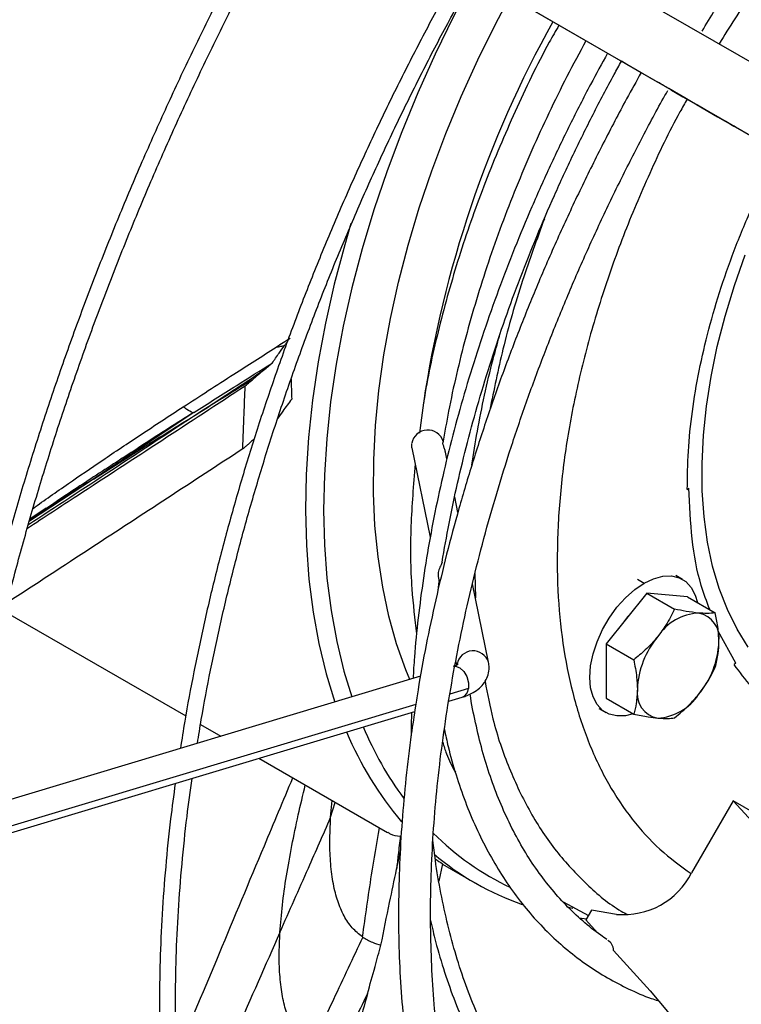
# Model space of a CAD drawing. Units: millimetres. Extents: x 5 to 414, y 3 to 291.
# Drawn here: x 271 to 272, y 68 to 70 of the extents above; entities that cross this region are included whole.
import ezdxf

# ---------------------------------------------------------------- set-up
doc = ezdxf.new("R2010")
doc.units = ezdxf.units.MM

msp = doc.modelspace()

# ---------------------------------------------------------------- linework, layer by layer
at = {"color": 7, "linetype": 'Continuous', "lineweight": 25}
for p, q in [((272.2192, 69.5248), (270.8948, 70.2896)), ((271.1307, 70.2977), (272.5367, 69.4859)), ((271.0682, 70.1895), (272.4742, 69.3776)), ((272.1487, 69.5654), (272.1871, 69.5433)), ((272.2197, 69.5245), (272.2192, 69.5248)), ((272.3668, 69.4395), (272.2856, 69.4864)), ((272.4533, 69.3896), (272.3668, 69.4395)), ((271.7399, 68.8112), (271.7397, 68.8199)), ((271.7399, 68.8112), (271.7756, 68.6368)), ((271.8081, 68.7894), (271.8054, 68.8029)), ((271.8296, 68.6847), (271.8234, 68.7152)), ((272.2771, 68.7298), (272.2802, 68.7325)), ((271.0269, 68.6931), (270.995, 68.6717)), ((271.7911, 68.5624), (271.7915, 68.5598)), ((271.7914, 68.5598), (271.7941, 68.5466)), ((272.268, 68.5544), (272.2547, 68.562)), ((271.7909, 68.533), (271.7934, 68.5503)), ((271.8895, 68.3928), (271.8581, 68.546)), ((272.1983, 68.5275), (272.1187, 68.4285)), ((272.1983, 68.5275), (272.2522, 68.4964)), ((272.2778, 68.5204), (272.1983, 68.5275)), ((272.2778, 68.5204), (272.3317, 68.4892)), ((270.9465, 68.4912), (271.2988, 68.2878)), ((272.3717, 68.391), (272.3372, 68.4534)), ((272.1187, 68.4285), (272.1726, 68.3974)), ((272.1187, 68.4285), (272.1187, 68.3224)), ((271.8255, 68.3938), (271.8268, 68.387)), ((272.3717, 68.391), (272.3686, 68.3883)), ((271.7567, 68.3653), (269.9919, 67.8346)), ((271.8119, 68.3166), (271.8382, 68.3245)), ((272.1187, 68.3224), (272.1726, 68.2913)), ((269.9808, 67.766), (271.7455, 68.2966)), ((272.1047, 68.3022), (272.118, 68.2946)), ((271.3276, 68.2712), (271.3674, 68.2482)), ((271.4417, 68.2053), (271.6923, 68.0607)), ((271.5815, 68.0901), (271.5845, 68.1229)), ((272.3668, 68.1223), (272.2856, 67.9816)), ((272.4533, 68.0272), (272.3668, 68.1223)), ((272.4293, 68.0862), (272.3668, 68.1223)), ((271.5815, 68.0896), (271.5815, 68.0901)), ((271.7999, 67.9994), (271.7927, 67.9655)), ((271.7997, 67.9986), (271.8625, 67.9624)), ((272.0347, 67.9254), (272.0844, 67.8985)), ((272.042, 67.9156), (272.0536, 67.913)), ((272.0903, 67.9088), (272.0793, 67.8897)), ((272.1388, 67.9007), (272.0903, 67.9088)), ((272.0664, 67.8937), (272.0806, 67.8919)), ((272.0793, 67.8897), (272.1019, 67.8649)), ((272.1334, 67.8302), (272.2049, 67.7517))]:
    msp.add_line(p, q, dxfattribs=at)
at = {"color": 8, "linetype": 'Continuous', "lineweight": 25}
for p, q in [((271.1187, 68.7502), (270.9939, 68.6678)), ((271.863, 68.5656), (271.8637, 68.5184)), ((272.1797, 68.5546), (272.193, 68.5469)), ((271.8502, 68.3413), (271.8142, 68.3305)), ((271.7475, 68.3104), (269.9831, 67.7799)), ((271.5815, 68.0901), (271.5906, 68.1193))]:
    msp.add_line(p, q, dxfattribs=at)
at = {"color": 7, "linetype": 'Continuous', "lineweight": 25, "flags": 128}
for points in [[(271.8621, 69.731), (271.8603, 69.7277), (271.8215, 69.6539), (271.7851, 69.5792), (271.7513, 69.5038), (271.7201, 69.4278), (271.6916, 69.3517), (271.6659, 69.2754), (271.643, 69.1993), (271.6231, 69.1236), (271.6062, 69.0485), (271.5923, 68.9742), (271.5815, 68.9009), (271.5738, 68.8289), (271.5692, 68.7582), (271.5677, 68.6892), (271.5695, 68.622), (271.5743, 68.5569), (271.5823, 68.4939), (271.5933, 68.4333), (271.6075, 68.3752), (271.6229, 68.325)], [(271.736, 68.3591), (271.7283, 68.3778), (271.7102, 68.4289), (271.6951, 68.4827), (271.683, 68.5392), (271.6739, 68.5981), (271.668, 68.6593), (271.6652, 68.7226), (271.6655, 68.7878), (271.669, 68.8546), (271.6756, 68.9229), (271.6852, 68.9925), (271.698, 69.0632), (271.7137, 69.1346), (271.7324, 69.2067), (271.7541, 69.2792), (271.7786, 69.3518), (271.8059, 69.4244), (271.8359, 69.4967), (271.8684, 69.5685), (271.9035, 69.6395), (271.9309, 69.6913)], [(272.1872, 69.5432), (272.1795, 69.5476), (272.1589, 69.5595), (272.1485, 69.5655)], [(272.2463, 69.5091), (272.2683, 69.4964), (272.2948, 69.4811), (272.3174, 69.468), (272.3362, 69.4572), (272.3509, 69.4487), (272.3616, 69.4425), (272.3681, 69.4388), (272.3703, 69.4375), (272.3684, 69.4386), (272.3623, 69.4422), (272.352, 69.4481), (272.3375, 69.4564), (272.3191, 69.4671), (272.2968, 69.48), (272.2707, 69.4951), (272.2409, 69.5122)], [(272.2856, 69.4864), (272.2723, 69.494), (272.2568, 69.503), (272.2457, 69.5094)], [(271.6209, 69.2488), (271.6089, 69.2074), (271.5886, 69.1305), (271.5714, 69.0542), (271.5573, 68.9787), (271.5463, 68.9043), (271.5385, 68.8311), (271.5339, 68.7593), (271.5324, 68.6892), (271.5341, 68.6209), (271.539, 68.5547), (271.5471, 68.4907), (271.5584, 68.4292), (271.5728, 68.3702), (271.5898, 68.3151)], [(272.193, 68.5469), (272.2114, 68.5557), (272.2293, 68.5605), (272.246, 68.5611), (272.2612, 68.5576), (272.2742, 68.5501), (272.2848, 68.5387), (272.2926, 68.5239), (272.2968, 68.5094)], [(272.1713, 68.2921), (272.1567, 68.2884), (272.1399, 68.2878), (272.1248, 68.2913), (272.1117, 68.2988), (272.1011, 68.3102), (272.0933, 68.325), (272.0885, 68.3429), (272.0869, 68.3632), (272.0885, 68.3854), (272.0933, 68.4088), (272.1011, 68.4327), (272.1117, 68.4563), (272.1248, 68.4789), (272.1399, 68.4999), (272.1567, 68.5186), (272.1746, 68.5344), (272.193, 68.5469)], [(272.2049, 67.7517), (272.2383, 67.7113), (272.2683, 67.6676), (272.2948, 67.6208), (272.3174, 67.5713), (272.3362, 67.5192), (272.3509, 67.465), (272.3616, 67.4089), (272.3681, 67.3513), (272.3703, 67.2925), (272.3684, 67.2329), (272.3623, 67.1728), (272.352, 67.1126), (272.3375, 67.0526), (272.3191, 66.9933), (272.2968, 66.9349), (272.2707, 66.8778), (272.2409, 66.8224)]]:
    msp.add_lwpolyline(points, dxfattribs=at)
at = {"color": 8, "linetype": 'Continuous', "lineweight": 25, "flags": 128}
for points in [[(272.3958, 68.4224), (272.3741, 68.4572), (272.3553, 68.4953), (272.3394, 68.5364), (272.3265, 68.5804), (272.3167, 68.6271), (272.31, 68.6762), (272.3064, 68.7275), (272.306, 68.7808), (272.3087, 68.8358), (272.3146, 68.8923), (272.3236, 68.9501), (272.3357, 69.0087), (272.3508, 69.0681), (272.3689, 69.1278), (272.3898, 69.1877)], [(271.8236, 68.3849), (271.8252, 68.3849), (271.8335, 68.382), (271.8412, 68.3748), (271.8471, 68.3646), (271.8502, 68.3528), (271.8502, 68.3413)]]:
    msp.add_lwpolyline(points, dxfattribs=at)
at = {"color": 7, "linetype": 'Continuous', "lineweight": 25}
for centre, radius, start, end in [((273.9341, 68.5773), 2.1952, 150.9629, 171.6077), ((281.3094, 53.4548), 18.4009, 122.20539, 122.30467), ((271.7709, 68.814), 0.0318, 17.9051, 169.265), ((272.2858, 68.3722), 0.166, 136.6943, 145.7165), ((272.3052, 68.3862), 0.1027, 93.4295, 146.5651), ((272.29, 68.4401), 0.0495, 350.7481, 79.4532), ((272.3522, 68.3323), 0.1727, 140.2279, 177.3607), ((272.1663, 68.4401), 0.1727, 320.2279, 357.3607), ((272.2286, 68.3323), 0.0495, 170.7481, 259.4532), ((272.2134, 68.3862), 0.1027, 273.4295, 326.5651), ((272.2407, 68.5217), 0.682, 202.8774, 220.2172), ((272.2795, 68.5321), 0.6877, 202.7173, 216.1146), ((272.1584, 68.4339), 0.5312, 224.8373, 244.7691), ((272.1303, 68.4262), 0.5355, 229.5995, 250.9193), ((272.1525, 68.0495), 0.1494, 264.7505, 332.9736)]:
    msp.add_arc(centre, radius, start, end, dxfattribs=at)
at = {"color": 8, "linetype": 'Continuous', "lineweight": 25}
for centre, radius, start, end in [((271.8592, 68.3831), 0.0318, 17.9123, 169.2645), ((271.8316, 68.3419), 0.0186, 290.9559, 358.2444)]:
    msp.add_arc(centre, radius, start, end, dxfattribs=at)
at = {"color": 7, "linetype": 'Continuous', "lineweight": 25}
for centre, major_axis, ratio, start_param, end_param in [((271.477, 68.9666), (0.1349, 0.1109), 0.078087, 1.701761, 1.870832), ((271.7543, 69.8651), (0.0943, 1.7817), 0.132125, 2.120284, 2.146081), ((274.8293, 70.5884), (4.2587, 2.2815), 0.054148, 2.511936, 2.512453), ((271.7543, 69.8651), (-0.4453, 1.957), 0.447497, 2.702838, 2.717618), ((273.5406, 70.8141), (1.894, 2.9596), 0.169226, 3.135704, 3.136254), ((272.1064, 67.823), (0.0156, 0.0271), 0.815817, 5.396687, 6.283297), ((271.7054, 67.8854), (0.216, 0.7729), 0.015845, 1.756908, 1.92598)]:
    msp.add_ellipse(centre, major_axis=major_axis, ratio=ratio, start_param=start_param, end_param=end_param, dxfattribs=at)
for points, knots in [([(272.306, 69.6241), (272.3144, 69.6382), (272.3393, 69.6801), (272.3828, 69.7484), (272.4362, 69.8289), (272.4914, 69.9077), (272.5482, 69.9849), (272.6065, 70.0603), (272.6662, 70.1337), (272.7272, 70.205), (272.7894, 70.2741), (272.8527, 70.3409), (272.917, 70.4053), (272.9821, 70.4671), (273.048, 70.5263), (273.1146, 70.5828), (273.1818, 70.6365), (273.2493, 70.6873), (273.3172, 70.735), (273.3853, 70.7797), (273.4534, 70.8213), (273.5216, 70.8596), (273.5895, 70.8947), (273.6573, 70.9265), (273.7256, 70.9555), (273.771, 70.9719), (273.7941, 70.9803)], [0, 0, 0, 0, 0.021574, 0.064082, 0.106589, 0.149095, 0.191598, 0.234099, 0.276596, 0.31909, 0.361579, 0.404064, 0.446544, 0.489018, 0.531486, 0.573948, 0.616404, 0.658853, 0.701295, 0.743732, 0.786162, 0.828588, 0.871009, 0.913429, 0.955849, 1, 1, 1, 1]), ([(271.1497, 70.1424), (271.1315, 70.1101), (271.0921, 70.0401), (271.0341, 69.9312), (270.9751, 69.8161), (270.9183, 69.7002), (270.8637, 69.5836), (270.8114, 69.4665), (270.7614, 69.3489), (270.7137, 69.2309), (270.6685, 69.1127), (270.6257, 68.9943), (270.5855, 68.8759), (270.5477, 68.7576), (270.5125, 68.6395), (270.4799, 68.5217), (270.45, 68.4043), (270.4227, 68.2874), (270.3981, 68.1711), (270.3762, 68.0568), (270.364, 67.9817), (270.358, 67.9447)], [0, 0, 0, 0, 0.045591, 0.098703, 0.151815, 0.204927, 0.25804, 0.311153, 0.364267, 0.417381, 0.470497, 0.523613, 0.57673, 0.629849, 0.682968, 0.736089, 0.789212, 0.842335, 0.895461, 0.948588, 1, 1, 1, 1]), ([(270.3914, 67.9548), (270.3927, 67.963), (270.3996, 68.009), (270.415, 68.0938), (270.4377, 68.209), (270.4632, 68.3249), (270.4914, 68.4415), (270.5223, 68.5585), (270.5557, 68.6759), (270.5917, 68.7936), (270.6303, 68.9115), (270.6714, 69.0294), (270.7149, 69.1473), (270.7609, 69.2649), (270.8093, 69.3823), (270.86, 69.4994), (270.913, 69.6159), (270.9682, 69.7318), (271.0257, 69.847), (271.0854, 69.9613), (271.1357, 70.0546), (271.167, 70.1093), (271.1769, 70.1267)], [0, 0, 0, 0, 0.011646, 0.065164, 0.118684, 0.172204, 0.225727, 0.279251, 0.332776, 0.386303, 0.43983, 0.493359, 0.546889, 0.600421, 0.653952, 0.707485, 0.761018, 0.814552, 0.868087, 0.921622, 0.975157, 1, 1, 1, 1]), ([(271.4984, 69.941), (271.4909, 69.9279), (271.4637, 69.8802), (271.4189, 69.7968), (271.3641, 69.6911), (271.3115, 69.5844), (271.2612, 69.4772), (271.2131, 69.3693), (271.1673, 69.261), (271.1239, 69.1523), (271.0829, 69.0434), (271.0444, 68.9344), (271.0084, 68.8254), (270.9749, 68.7166), (270.9441, 68.608), (270.9158, 68.4998), (270.8902, 68.3921), (270.8673, 68.285), (270.8478, 68.1833), (270.8372, 68.1177), (270.8324, 68.0873)], [0, 0, 0, 0, 0.022051, 0.080028, 0.138004, 0.195981, 0.253959, 0.311937, 0.369916, 0.427896, 0.485877, 0.54386, 0.601844, 0.65983, 0.717817, 0.775807, 0.833798, 0.891792, 0.949787, 1, 1, 1, 1]), ([(270.8658, 68.0974), (270.8687, 68.1161), (270.8771, 68.1698), (270.8941, 68.2592), (270.9163, 68.3655), (270.9413, 68.4726), (270.9689, 68.5801), (270.9991, 68.6881), (271.0319, 68.7963), (271.0673, 68.9047), (271.1052, 69.0132), (271.1456, 69.1216), (271.1883, 69.2298), (271.2335, 69.3378), (271.281, 69.4452), (271.3307, 69.5522), (271.3827, 69.6585), (271.4369, 69.7639), (271.4845, 69.853), (271.5148, 69.9064), (271.5255, 69.9254)], [0, 0, 0, 0, 0.03149, 0.089996, 0.148503, 0.207013, 0.265524, 0.324038, 0.382553, 0.44107, 0.499589, 0.558109, 0.616631, 0.675154, 0.733678, 0.792203, 0.850728, 0.909254, 0.967781, 1, 1, 1, 1]), ([(271.8335, 69.7475), (271.8331, 69.7468), (271.8147, 69.7148), (271.78, 69.6503), (271.7299, 69.5543), (271.6821, 69.4573), (271.6365, 69.3597), (271.5932, 69.2615), (271.5522, 69.1629), (271.5136, 69.064), (271.4775, 68.9649), (271.4438, 68.8658), (271.4127, 68.7667), (271.3842, 68.6679), (271.3582, 68.5695), (271.3349, 68.4715), (271.3144, 68.3741), (271.2989, 68.2917), (271.2912, 68.2422), (271.2885, 68.2245)], [0, 0, 0, 0, 0.001433, 0.065619, 0.129805, 0.193992, 0.258179, 0.322368, 0.386558, 0.450749, 0.514942, 0.579138, 0.643335, 0.707536, 0.771739, 0.835944, 0.900154, 0.964366, 1, 1, 1, 1]), ([(271.3217, 68.2345), (271.3242, 68.25), (271.3316, 68.2971), (271.3469, 68.3769), (271.3675, 68.4736), (271.3909, 68.571), (271.4168, 68.6688), (271.4455, 68.7671), (271.4766, 68.8655), (271.5103, 68.9641), (271.5465, 69.0626), (271.5851, 69.1609), (271.6261, 69.259), (271.6694, 69.3566), (271.715, 69.4537), (271.7628, 69.55), (271.8112, 69.6429), (271.8446, 69.7031), (271.8606, 69.7319)], [0, 0, 0, 0, 0.031771, 0.096675, 0.161581, 0.226492, 0.291405, 0.356321, 0.421239, 0.48616, 0.551084, 0.616009, 0.680936, 0.745865, 0.810795, 0.875727, 0.940659, 1, 1, 1, 1]), ([(272.0268, 69.6359), (272.0204, 69.6248), (271.9891, 69.5699), (271.9404, 69.4676), (271.8819, 69.3304), (271.833, 69.1921), (271.794, 69.0545), (271.7674, 68.9365), (271.7581, 68.8663), (271.7546, 68.84)], [0, 0, 0, 0, 0.043377, 0.214301, 0.385225, 0.556148, 0.727072, 0.897996, 1, 1, 1, 1]), ([(272.0794, 69.6054), (272.0669, 69.5823), (272.0418, 69.5356), (272.0068, 69.4644), (271.9737, 69.3922), (271.943, 69.3194), (271.9146, 69.2464), (271.8887, 69.1732), (271.8654, 69.1), (271.8446, 69.027), (271.8265, 68.9544), (271.8116, 68.8854), (271.804, 68.8412), (271.8005, 68.8206)], [0, 0, 0, 0, 0.090768, 0.18288, 0.274998, 0.367125, 0.459262, 0.551413, 0.64358, 0.735764, 0.82797, 0.920197, 1, 1, 1, 1]), ([(272.1216, 69.5811), (272.1104, 69.5609), (272.085, 69.5147), (272.0478, 69.4415), (272.0096, 69.3618), (271.9736, 69.2814), (271.94, 69.2005), (271.9088, 69.1194), (271.88, 69.0382), (271.8538, 68.9569), (271.8301, 68.8759), (271.8091, 68.7952), (271.7907, 68.715), (271.775, 68.6355), (271.762, 68.5567), (271.7519, 68.4791), (271.7452, 68.4137), (271.743, 68.3748), (271.7422, 68.3609)], [0, 0, 0, 0, 0.050692, 0.115898, 0.181105, 0.246314, 0.311525, 0.376739, 0.441957, 0.507179, 0.572405, 0.637636, 0.702873, 0.768116, 0.833366, 0.898621, 0.963884, 1, 1, 1, 1]), ([(271.799, 68.5883), (271.8033, 68.6133), (271.8121, 68.6642), (271.8287, 68.7421), (271.848, 68.8218), (271.87, 68.9018), (271.8945, 68.9822), (271.9216, 69.0628), (271.9512, 69.1433), (271.9832, 69.2237), (272.0175, 69.3037), (272.0542, 69.3832), (272.0931, 69.462), (272.1247, 69.5228), (272.1439, 69.5569), (272.1487, 69.5654)], [0, 0, 0, 0, 0.077985, 0.159326, 0.240674, 0.322029, 0.40339, 0.484757, 0.566129, 0.647507, 0.728888, 0.810272, 0.891659, 0.973048, 1, 1, 1, 1]), ([(272.1871, 69.5433), (272.1776, 69.5263), (272.1521, 69.4808), (272.113, 69.4056), (272.0695, 69.318), (272.0283, 69.2296), (271.9894, 69.1407), (271.9529, 69.0513), (271.9187, 68.9617), (271.8871, 68.8719), (271.8579, 68.7822), (271.8313, 68.6926), (271.8073, 68.6034), (271.786, 68.5145), (271.7675, 68.4264), (271.7545, 68.3571), (271.7486, 68.3176), (271.7471, 68.307)], [0, 0, 0, 0, 0.042443, 0.114037, 0.185633, 0.257232, 0.328834, 0.400439, 0.47205, 0.543667, 0.61529, 0.686921, 0.75856, 0.830208, 0.901865, 0.973532, 1, 1, 1, 1]), ([(272.2409, 69.5122), (272.2408, 69.5123), (272.2406, 69.5124), (272.236, 69.5151), (272.2289, 69.5191), (272.2228, 69.5227), (272.2197, 69.5245)], [0, 0, 0, 0, 0.249999, 0.499999, 0.749999, 1, 1, 1, 1]), ([(272.1597, 66.8933), (272.1509, 66.9003), (272.1277, 66.919), (272.0924, 66.953), (272.0537, 66.9948), (272.0174, 67.0398), (271.9834, 67.0879), (271.9519, 67.1389), (271.9229, 67.1928), (271.8964, 67.2494), (271.8724, 67.3088), (271.851, 67.3707), (271.8322, 67.4352), (271.8161, 67.502), (271.8027, 67.5711), (271.7919, 67.6425), (271.7839, 67.7158), (271.7787, 67.7912), (271.7762, 67.8683), (271.7764, 67.9472), (271.7794, 68.0276), (271.7852, 68.1095), (271.7937, 68.1927), (271.805, 68.277), (271.819, 68.3624), (271.8357, 68.4486), (271.855, 68.5356), (271.8771, 68.6232), (271.9017, 68.7112), (271.9289, 68.7995), (271.9587, 68.888), (271.9909, 68.9764), (272.0256, 69.0647), (272.0626, 69.1528), (272.102, 69.2403), (272.1435, 69.3273), (272.1875, 69.4135), (272.2194, 69.4739), (272.2372, 69.5051), (272.239, 69.5083)], [0, 0, 0, 0, 0.01715, 0.045448, 0.07371, 0.101931, 0.130108, 0.15824, 0.186329, 0.21438, 0.242398, 0.270388, 0.298356, 0.326307, 0.354244, 0.382172, 0.410094, 0.438013, 0.46593, 0.493847, 0.521766, 0.549687, 0.57761, 0.605537, 0.633468, 0.661402, 0.68934, 0.717281, 0.745226, 0.773175, 0.801126, 0.82908, 0.857037, 0.884996, 0.912956, 0.940918, 0.968881, 0.996845, 1, 1, 1, 1]), ([(272.2771, 68.7298), (272.2774, 68.7545), (272.278, 68.8039), (272.2861, 68.8816), (272.2994, 68.9612), (272.3183, 69.0424), (272.3425, 69.1244), (272.3718, 69.2067), (272.4064, 69.2884), (272.4347, 69.349), (272.4527, 69.3815), (272.4562, 69.3879)], [0, 0, 0, 0, 0.121351, 0.242702, 0.364053, 0.485404, 0.606756, 0.728107, 0.849458, 0.970809, 1, 1, 1, 1]), ([(271.8569, 68.7773), (271.8603, 68.7994), (271.8673, 68.8444), (271.8814, 68.9135), (271.8957, 68.9753), (271.9065, 69.014), (271.9106, 69.0289)], [0, 0, 0, 0, 0.267968, 0.546471, 0.825043, 1, 1, 1, 1]), ([(271.294, 68.8912), (271.3263, 68.9121), (271.3838, 68.9494), (271.4476, 68.9898), (271.4755, 69.0076)], [0, 0, 0, 0, 0.561299, 1, 1, 1, 1]), ([(271.4674, 68.9763), (271.4719, 68.983), (271.4801, 68.9949), (271.4882, 69.0059), (271.4918, 69.0107)], [0, 0, 0, 0, 0.560259, 1, 1, 1, 1]), ([(271.4755, 69.0076), (271.4784, 69.0081), (271.4837, 69.0092), (271.4893, 69.0103), (271.4918, 69.0107)], [0, 0, 0, 0, 0.560044, 1, 1, 1, 1]), ([(271.4918, 69.0107), (271.493, 69.0124), (271.4949, 69.0148), (271.4967, 69.0172), (271.4972, 69.0179)], [0, 0, 0, 0, 0.692989, 1, 1, 1, 1]), ([(271.3146, 68.8802), (271.3422, 68.8977), (271.3919, 68.9292), (271.4442, 68.9618), (271.4674, 68.9763)], [0, 0, 0, 0, 0.555476, 1, 1, 1, 1]), ([(271.4508, 68.9626), (271.4539, 68.9651), (271.4594, 68.9698), (271.4649, 68.9743), (271.4674, 68.9763)], [0, 0, 0, 0, 0.557251, 1, 1, 1, 1]), ([(271.3327, 68.8846), (271.3548, 68.8992), (271.3943, 68.9252), (271.4335, 68.9511), (271.4508, 68.9626)], [0, 0, 0, 0, 0.559839, 1, 1, 1, 1]), ([(271.4148, 68.9316), (271.3607, 68.8961), (271.2523, 68.8251), (271.11, 68.7323), (271.0225, 68.675), (270.9899, 68.6537)], [0, 0, 0, 0, 0.385612, 0.771282, 1, 1, 1, 1]), ([(271.4289, 68.9439), (271.4108, 68.9328), (271.3784, 68.9129), (271.3467, 68.8933), (271.3327, 68.8846)], [0, 0, 0, 0, 0.557308, 1, 1, 1, 1]), ([(271.4101, 68.809), (271.411, 68.8317), (271.4125, 68.8726), (271.4141, 68.9135), (271.4148, 68.9316)], [0, 0, 0, 0, 0.556296, 1, 1, 1, 1]), ([(271.4148, 68.9316), (271.4164, 68.933), (271.4189, 68.9353), (271.4226, 68.9384), (271.4257, 68.9411), (271.4278, 68.943), (271.4289, 68.9439)], [0, 0, 0, 0, 0.330297, 0.549244, 0.772445, 1, 1, 1, 1]), ([(271.5055, 68.9062), (271.4997, 68.8985), (271.4905, 68.8863), (271.4813, 68.873), (271.4779, 68.8681)], [0, 0, 0, 0, 0.631864, 1, 1, 1, 1]), ([(271.001, 68.693), (271.0233, 68.7087), (271.0643, 68.7378), (271.1362, 68.7868), (271.2104, 68.8365), (271.2661, 68.8729), (271.294, 68.8912)], [0, 0, 0, 0, 0.280986, 0.518223, 0.758356, 1, 1, 1, 1]), ([(271.3133, 68.8794), (271.309, 68.8816), (271.3014, 68.8854), (271.2963, 68.8894), (271.294, 68.8912)], [0, 0, 0, 0, 0.560281, 1, 1, 1, 1]), ([(271.3133, 68.8794), (271.2803, 68.8584), (271.215, 68.8167), (271.125, 68.7581), (271.0621, 68.7167), (271.0311, 68.6958), (271.0261, 68.6924)], [0, 0, 0, 0, 0.3208, 0.634986, 0.940282, 1, 1, 1, 1]), ([(271.1187, 68.7502), (271.1568, 68.7744), (271.2258, 68.8182), (271.2997, 68.8641), (271.3327, 68.8846)], [0, 0, 0, 0, 0.5525307, 1, 1, 1, 1]), ([(271.3146, 68.8802), (271.2781, 68.856), (271.213, 68.8127), (271.1475, 68.7693), (271.1187, 68.7502)], [0, 0, 0, 0, 0.560531, 1, 1, 1, 1]), ([(271.4325, 68.8283), (271.4302, 68.8264), (271.4262, 68.823), (271.4204, 68.818), (271.4152, 68.8135), (271.4118, 68.8105), (271.4101, 68.809)], [0, 0, 0, 0, 0.3011458, 0.5417684, 0.7745981, 1, 1, 1, 1]), ([(271.8053, 68.8029), (271.8053, 68.8033), (271.805, 68.805), (271.8041, 68.8078), (271.803, 68.8112), (271.8019, 68.8142), (271.801, 68.8168), (271.8004, 68.8189), (271.8002, 68.8202), (271.8003, 68.8206), (271.8004, 68.8207)], [0, 0, 0, 0, 0.045896, 0.191789, 0.339102, 0.486539, 0.633986, 0.782275, 0.93046, 1, 1, 1, 1]), ([(271.4101, 68.809), (271.3612, 68.777), (271.2636, 68.7131), (271.11, 68.6129), (271.0058, 68.5447), (270.951, 68.5088)], [0, 0, 0, 0, 0.321452, 0.642855, 1, 1, 1, 1]), ([(271.7464, 68.7794), (271.743, 68.7388), (271.7361, 68.6552), (271.7374, 68.5442), (271.7456, 68.477), (271.7492, 68.448)], [0, 0, 0, 0, 0.348857, 0.718343, 1, 1, 1, 1]), ([(272.3209, 68.4955), (272.3151, 68.5109), (272.2992, 68.5529), (272.2846, 68.6321), (272.2817, 68.6991), (272.2802, 68.7325)], [0, 0, 0, 0, 0.224842, 0.612421, 1, 1, 1, 1]), ([(271.7989, 68.5883), (271.7989, 68.5882), (271.7989, 68.5877), (271.7983, 68.5859), (271.7968, 68.5826), (271.7945, 68.578), (271.7924, 68.573), (271.7917, 68.5696), (271.7914, 68.5679)], [0, 0, 0, 0, 0.020788, 0.115198, 0.306901, 0.520701, 0.756894, 1, 1, 1, 1]), ([(271.7914, 68.5679), (271.7913, 68.5672), (271.7911, 68.5661), (271.791, 68.5647), (271.791, 68.5635), (271.7911, 68.5627), (271.7911, 68.5624)], [0, 0, 0, 0, 0.346788, 0.568451, 0.786655, 1, 1, 1, 1]), ([(272.2522, 68.4964), (272.247, 68.4858), (272.2378, 68.4672), (272.225, 68.4501), (272.2195, 68.4428)], [0, 0, 0, 0, 0.571773, 1, 1, 1, 1]), ([(272.299, 68.4887), (272.2912, 68.4896), (272.2769, 68.4913), (272.2599, 68.4948), (272.2522, 68.4964)], [0, 0, 0, 0, 0.547985, 1, 1, 1, 1]), ([(272.3317, 68.4892), (272.3265, 68.4886), (272.3174, 68.4875), (272.3045, 68.4883), (272.299, 68.4887)], [0, 0, 0, 0, 0.571773, 1, 1, 1, 1]), ([(272.3388, 68.4321), (272.3384, 68.4422), (272.3376, 68.4606), (272.3335, 68.4803), (272.3317, 68.4892)], [0, 0, 0, 0, 0.547985, 1, 1, 1, 1]), ([(272.2195, 68.4428), (272.2117, 68.4338), (272.1974, 68.4175), (272.1803, 68.4037), (272.1726, 68.3974)], [0, 0, 0, 0, 0.547985, 1, 1, 1, 1]), ([(272.3317, 68.3832), (272.334, 68.3918), (272.3379, 68.407), (272.3386, 68.4246), (272.3388, 68.4321)], [0, 0, 0, 0, 0.571773, 1, 1, 1, 1]), ([(271.8302, 68.3889), (271.8302, 68.389), (271.8305, 68.3894), (271.829, 68.3878), (271.8249, 68.3859), (271.8213, 68.3847), (271.8202, 68.3844)], [0, 0, 0, 0, 0.00801, 0.426832, 0.829461, 1, 1, 1, 1]), ([(271.8382, 68.3245), (271.8415, 68.3256), (271.8503, 68.3285), (271.8628, 68.3349), (271.8748, 68.3443), (271.8836, 68.3555), (271.8892, 68.3684), (271.8912, 68.3813), (271.89, 68.3895), (271.8895, 68.3928)], [0, 0, 0, 0, 0.103974, 0.283331, 0.445333, 0.594518, 0.73756, 0.891537, 1, 1, 1, 1]), ([(272.1726, 68.3974), (272.1749, 68.3861), (272.1788, 68.3664), (272.1795, 68.3481), (272.1797, 68.3403)], [0, 0, 0, 0, 0.571773, 1, 1, 1, 1]), ([(272.797, 68.2468), (272.781, 68.2429), (272.7446, 68.2342), (272.69, 68.2292), (272.6334, 68.2303), (272.5798, 68.2389), (272.5293, 68.2547), (272.4825, 68.2777), (272.4399, 68.3077), (272.4012, 68.344), (272.3795, 68.3735), (272.3686, 68.3883)], [0, 0, 0, 0, 0.089332, 0.203166, 0.316999, 0.430833, 0.544666, 0.6585, 0.772333, 0.886167, 1, 1, 1, 1]), ([(272.299, 68.3296), (272.306, 68.339), (272.3187, 68.3563), (272.3277, 68.3748), (272.3317, 68.3832)], [0, 0, 0, 0, 0.547985, 1, 1, 1, 1]), ([(272.1203, 67.8519), (272.1163, 67.8545), (272.0998, 67.8652), (272.073, 67.8874), (272.04, 67.9184), (272.0094, 67.9529), (271.9811, 67.9903), (271.9553, 68.0308), (271.9319, 68.0742), (271.911, 68.1203), (271.8926, 68.169), (271.8768, 68.2203), (271.8639, 68.2742), (271.8562, 68.3112), (271.8536, 68.3307), (271.8536, 68.3308)], [0, 0, 0, 0, 0.02896, 0.118225, 0.207358, 0.29628, 0.384944, 0.473337, 0.561471, 0.649374, 0.737086, 0.824646, 0.912093, 0.999461, 1, 1, 1, 1]), ([(272.1797, 68.3403), (272.1793, 68.3307), (272.1785, 68.3132), (272.1744, 68.2981), (272.1726, 68.2913)], [0, 0, 0, 0, 0.547985, 1, 1, 1, 1]), ([(272.2522, 68.2842), (272.2619, 68.2922), (272.2789, 68.3062), (272.293, 68.3226), (272.299, 68.3296)], [0, 0, 0, 0, 0.571773, 1, 1, 1, 1]), ([(271.7471, 68.307), (271.7442, 68.2887), (271.7368, 68.2416), (271.728, 68.1666), (271.7203, 68.0821), (271.7155, 67.9989), (271.7135, 67.9171), (271.7143, 67.8368), (271.718, 67.7582), (271.7245, 67.6815), (271.7338, 67.6066), (271.7459, 67.5338), (271.7608, 67.4632), (271.7785, 67.3949), (271.7989, 67.329), (271.822, 67.2656), (271.8478, 67.2048), (271.8762, 67.1468), (271.9072, 67.0916), (271.9408, 67.0393), (271.9768, 66.9901), (272.0151, 66.9439), (272.0559, 66.901), (272.0988, 66.8612), (272.144, 66.825), (272.1825, 66.7974), (272.2066, 66.7832), (272.2142, 66.7787)], [0, 0, 0, 0, 0.026257, 0.067892, 0.109533, 0.15118, 0.192832, 0.23449, 0.27615, 0.317813, 0.359475, 0.401133, 0.442784, 0.484423, 0.526044, 0.567641, 0.609209, 0.650739, 0.692224, 0.733659, 0.775037, 0.816356, 0.857616, 0.898818, 0.939971, 0.981084, 1, 1, 1, 1]), ([(271.7393, 68.2948), (271.7388, 68.2808), (271.7381, 68.2655), (271.7384, 68.2506), (271.7384, 68.2493)], [0, 0, 0, 0, 0.908554, 1, 1, 1, 1]), ([(272.1726, 68.2913), (272.1823, 68.2894), (272.1994, 68.2859), (272.2135, 68.2843), (272.2195, 68.2837)], [0, 0, 0, 0, 0.571773, 1, 1, 1, 1]), ([(272.2195, 68.2837), (272.2264, 68.2833), (272.2391, 68.2825), (272.2481, 68.2837), (272.2522, 68.2842)], [0, 0, 0, 0, 0.5479852, 1, 1, 1, 1]), ([(271.8033, 68.2616), (271.8057, 68.2505), (271.8121, 68.22), (271.8257, 68.1727), (271.8438, 68.1199), (271.8648, 68.0697), (271.8883, 68.0223), (271.9145, 67.9777), (271.9432, 67.9361), (271.9743, 67.8976), (272.0077, 67.8623), (272.0434, 67.8303), (272.0813, 67.8016), (272.1211, 67.7762), (272.163, 67.7546), (272.1959, 67.74), (272.2153, 67.7338), (272.2195, 67.7325)], [0, 0, 0, 0, 0.042289, 0.115193, 0.188035, 0.260787, 0.333423, 0.405916, 0.478241, 0.550382, 0.622334, 0.694107, 0.765726, 0.837236, 0.908688, 0.980133, 1, 1, 1, 1]), ([(271.8, 68.2365), (271.8023, 68.2289), (271.8089, 68.2077), (271.8185, 68.1896), (271.8248, 68.1779)], [0, 0, 0, 0, 0.355939, 1, 1, 1, 1]), ([(271.6472, 66.5736), (271.639, 66.5825), (271.6164, 66.6069), (271.5819, 66.6505), (271.5435, 66.7039), (271.5076, 66.7605), (271.4742, 66.82), (271.4433, 66.8823), (271.4149, 66.9474), (271.3891, 67.015), (271.366, 67.0853), (271.3455, 67.158), (271.3277, 67.2331), (271.3126, 67.3105), (271.3003, 67.3901), (271.2906, 67.4717), (271.2838, 67.5553), (271.2797, 67.6407), (271.2784, 67.7279), (271.2799, 67.8167), (271.2841, 67.907), (271.2912, 67.9988), (271.3001, 68.0851), (271.3079, 68.1413), (271.3113, 68.1661)], [0, 0, 0, 0, 0.026452, 0.073434, 0.12039, 0.167319, 0.214223, 0.261103, 0.307963, 0.354804, 0.401629, 0.448442, 0.495244, 0.542039, 0.588828, 0.635613, 0.682396, 0.729178, 0.775959, 0.822741, 0.869524, 0.916308, 0.963094, 1, 1, 1, 1]), ([(271.2809, 67.6251), (271.3088, 67.6916), (271.366, 67.8281), (271.4414, 68.0089), (271.4893, 68.123), (271.5078, 68.1672)], [0, 0, 0, 0, 0.368367, 0.755585, 1, 1, 1, 1]), ([(271.2784, 68.1562), (271.2753, 68.1331), (271.2678, 68.0784), (271.2593, 67.9933), (271.2524, 67.9009), (271.2484, 67.8098), (271.2471, 67.7203), (271.2487, 67.6323), (271.2531, 67.5461), (271.2602, 67.4617), (271.2702, 67.3792), (271.283, 67.2988), (271.2985, 67.2206), (271.3167, 67.1446), (271.3377, 67.071), (271.3614, 66.9999), (271.3877, 66.9313), (271.4167, 66.8654), (271.4482, 66.8022), (271.4823, 66.7419), (271.5189, 66.6845), (271.558, 66.6301), (271.5994, 66.5788), (271.6432, 66.5306), (271.6892, 66.4856), (271.7375, 66.4439), (271.7879, 66.4054), (271.8404, 66.3705), (271.8862, 66.3433), (271.9152, 66.3292), (271.9252, 66.3243)], [0, 0, 0, 0, 0.026776, 0.063515, 0.100255, 0.136998, 0.173742, 0.210488, 0.247235, 0.283982, 0.320729, 0.357475, 0.394219, 0.430959, 0.467694, 0.504423, 0.541143, 0.577852, 0.614549, 0.65123, 0.687894, 0.72454, 0.761166, 0.797772, 0.834358, 0.870926, 0.907479, 0.94402, 0.980553, 1, 1, 1, 1]), ([(271.4827, 67.8656), (271.5012, 67.9074), (271.5342, 67.9821), (271.567, 68.0567), (271.5815, 68.0896)], [0, 0, 0, 0, 0.559268, 1, 1, 1, 1]), ([(271.6437, 67.8565), (271.6368, 67.8621), (271.6231, 67.8731), (271.6072, 67.8969), (271.5949, 67.9254), (271.5862, 67.9591), (271.5812, 67.9978), (271.5793, 68.0407), (271.5808, 68.0736), (271.5815, 68.0896)], [0, 0, 0, 0, 0.154024, 0.304873, 0.451453, 0.592662, 0.734494, 0.870326, 1, 1, 1, 1]), ([(271.6928, 68.0616), (271.6943, 68.0603), (271.7011, 68.0547), (271.7102, 68.0538), (271.7173, 68.0531)], [0, 0, 0, 0, 0.228668, 1, 1, 1, 1]), ([(271.7173, 68.0531), (271.7159, 68.041), (271.7134, 68.0194), (271.7111, 67.9981), (271.7101, 67.9887)], [0, 0, 0, 0, 0.560044, 1, 1, 1, 1]), ([(272.0198, 67.4686), (272.0171, 67.4713), (272.0023, 67.4864), (271.9776, 67.5169), (271.946, 67.5601), (271.9169, 67.6065), (271.8903, 67.6558), (271.8663, 67.7078), (271.8448, 67.7626), (271.8259, 67.8199), (271.8097, 67.8796), (271.7962, 67.9418), (271.7866, 67.9969), (271.7826, 68.0321), (271.7811, 68.0451)], [0, 0, 0, 0, 0.020673, 0.113601, 0.206435, 0.299174, 0.39182, 0.484382, 0.576873, 0.669305, 0.761691, 0.854041, 0.946366, 1, 1, 1, 1]), ([(271.2514, 66.0983), (271.2419, 66.1087), (271.2168, 66.1367), (271.1785, 66.1856), (271.1362, 66.2446), (271.0965, 66.3068), (271.0592, 66.3718), (271.0245, 66.4396), (270.9923, 66.5103), (270.9627, 66.5836), (270.9357, 66.6595), (270.9113, 66.7379), (270.8896, 66.8188), (270.8706, 66.902), (270.8543, 66.9875), (270.8408, 67.0752), (270.83, 67.1649), (270.8219, 67.2566), (270.8166, 67.3502), (270.8142, 67.4456), (270.8144, 67.5426), (270.8175, 67.6412), (270.8233, 67.7412), (270.832, 67.8426), (270.8425, 67.9385), (270.8513, 68.001), (270.8552, 68.029)], [0, 0, 0, 0, 0.025633, 0.068468, 0.111286, 0.154085, 0.196868, 0.239633, 0.282384, 0.325122, 0.367849, 0.410566, 0.453275, 0.495977, 0.538675, 0.581369, 0.62406, 0.66675, 0.709438, 0.752127, 0.794815, 0.837504, 0.880194, 0.922885, 0.965578, 1, 1, 1, 1]), ([(270.8224, 68.0191), (270.8199, 68.0022), (270.8125, 67.9505), (270.8029, 67.8649), (270.7936, 67.7625), (270.7872, 67.6615), (270.7836, 67.5618), (270.7827, 67.4637), (270.7847, 67.3672), (270.7895, 67.2724), (270.7971, 67.1794), (270.8075, 67.0884), (270.8206, 66.9994), (270.8365, 66.9125), (270.8552, 66.8279), (270.8766, 66.7456), (270.9007, 66.6657), (270.9275, 66.5883), (270.957, 66.5135), (270.989, 66.4413), (271.0237, 66.3719), (271.0609, 66.3054), (271.1006, 66.2417), (271.1428, 66.1811), (271.1873, 66.1234), (271.2342, 66.0689), (271.2835, 66.0176), (271.3349, 65.9694), (271.3886, 65.9246), (271.4444, 65.883), (271.5023, 65.845), (271.5508, 65.8162), (271.5807, 65.8014), (271.5898, 65.7968)], [0, 0, 0, 0, 0.01615, 0.049607, 0.083066, 0.116526, 0.149987, 0.183449, 0.216913, 0.250376, 0.283841, 0.317305, 0.350768, 0.384231, 0.417691, 0.451148, 0.484601, 0.518049, 0.551491, 0.584925, 0.61835, 0.651765, 0.685168, 0.718559, 0.751936, 0.7853, 0.818649, 0.851986, 0.885311, 0.918626, 0.951933, 0.985236, 1, 1, 1, 1]), ([(271.7101, 67.9887), (271.7118, 67.9962), (271.7141, 68.0071), (271.7165, 68.0179), (271.7172, 68.0212)], [0, 0, 0, 0, 0.695887, 1, 1, 1, 1]), ([(271.6797, 67.8407), (271.6852, 67.8685), (271.6951, 67.918), (271.7056, 67.9671), (271.7101, 67.9887)], [0, 0, 0, 0, 0.560252, 1, 1, 1, 1]), ([(271.7764, 67.8886), (271.7795, 67.8749), (271.7875, 67.8402), (271.8034, 67.7872), (271.8237, 67.7296), (271.8468, 67.6746), (271.8724, 67.6224), (271.9006, 67.573), (271.9313, 67.5265), (271.9644, 67.483), (271.9999, 67.4427), (272.0377, 67.4056), (272.0776, 67.3718), (272.1197, 67.3413), (272.1639, 67.3141), (272.21, 67.2904), (272.2579, 67.2702), (272.3077, 67.2537), (272.3443, 67.2436), (272.3648, 67.24), (272.3676, 67.2395)], [0, 0, 0, 0, 0.0391974, 0.0989506, 0.1586834, 0.2183886, 0.2780585, 0.3376854, 0.3972621, 0.4567831, 0.5162452, 0.5756491, 0.6349995, 0.6943057, 0.7535813, 0.8128428, 0.872104, 0.9313806, 0.9906886, 1, 1, 1, 1]), ([(270.3481, 67.8765), (270.3456, 67.86), (270.3376, 67.8057), (270.3269, 67.7144), (270.3159, 67.6028), (270.3078, 67.4926), (270.3024, 67.3836), (270.2999, 67.2761), (270.3001, 67.1702), (270.3032, 67.066), (270.3091, 66.9635), (270.3177, 66.8628), (270.3292, 66.7641), (270.3434, 66.6675), (270.3604, 66.5729), (270.3801, 66.4806), (270.4026, 66.3906), (270.4278, 66.3029), (270.4556, 66.2178), (270.4862, 66.1352), (270.5193, 66.0552), (270.5551, 65.9779), (270.5935, 65.9034), (270.6343, 65.8317), (270.6777, 65.763), (270.7235, 65.6972), (270.7718, 65.6345), (270.8224, 65.5749), (270.8753, 65.5184), (270.9304, 65.4651), (270.9878, 65.4151), (271.0474, 65.3684), (271.1089, 65.325), (271.1728, 65.2853), (271.2168, 65.2597), (271.2401, 65.2483), (271.2409, 65.248)], [0, 0, 0, 0, 0.013334, 0.044167, 0.075002, 0.105838, 0.136674, 0.167511, 0.19835, 0.229188, 0.260027, 0.290867, 0.321706, 0.352544, 0.383382, 0.414218, 0.445053, 0.475884, 0.506712, 0.537536, 0.568355, 0.599168, 0.629975, 0.660773, 0.691563, 0.722344, 0.753115, 0.783876, 0.814627, 0.845369, 0.876102, 0.906828, 0.937547, 0.968262, 0.998974, 1, 1, 1, 1]), ([(271.5422, 67.6396), (271.5355, 67.645), (271.5224, 67.6559), (271.5072, 67.6792), (271.4954, 67.7069), (271.4871, 67.7396), (271.4823, 67.777), (271.4805, 67.8185), (271.482, 67.8501), (271.4827, 67.8656)], [0, 0, 0, 0, 0.153866, 0.304882, 0.45174, 0.593045, 0.734763, 0.870464, 1, 1, 1, 1]), ([(271.644, 67.8563), (271.625, 67.8157), (271.5911, 67.7432), (271.5571, 67.6712), (271.5422, 67.6396)], [0, 0, 0, 0, 0.5605305, 1, 1, 1, 1]), ([(271.644, 67.8563), (271.6501, 67.8526), (271.6611, 67.8459), (271.674, 67.8423), (271.6797, 67.8407)], [0, 0, 0, 0, 0.555476, 1, 1, 1, 1]), ([(271.6534, 67.7457), (271.6582, 67.7634), (271.667, 67.7951), (271.6758, 67.8267), (271.6797, 67.8407)], [0, 0, 0, 0, 0.557251, 1, 1, 1, 1]), ([(271.5931, 67.6207), (271.6043, 67.6439), (271.6244, 67.6855), (271.6445, 67.7273), (271.6534, 67.7457)], [0, 0, 0, 0, 0.559839, 1, 1, 1, 1])]:
    msp.add_open_spline(points, degree=3, knots=knots, dxfattribs=at)
at = {"color": 8, "linetype": 'Continuous', "lineweight": 25}
for points, knots in [([(272.7393, 70.0847), (272.709, 70.0567), (272.6483, 70.0007), (272.5612, 69.9061), (272.4783, 69.8048), (272.4035, 69.7026), (272.3595, 69.6322), (272.3392, 69.5998)], [0, 0, 0, 0, 0.205945, 0.41189, 0.617835, 0.82378, 1, 1, 1, 1]), ([(272.2768, 69.4915), (272.2721, 69.4832), (272.2452, 69.4361), (272.203, 69.3468), (272.1511, 69.225), (272.1079, 69.1022), (272.073, 68.98), (272.047, 68.8594), (272.0301, 68.7416), (272.0224, 68.6278), (272.024, 68.5189), (272.035, 68.4162), (272.0551, 68.3206), (272.0843, 68.2329), (272.1222, 68.1541), (272.1685, 68.0851), (272.2221, 68.0256), (272.264, 67.9953), (272.2848, 67.9802)], [0, 0, 0, 0, 0.014002, 0.079774, 0.145546, 0.211319, 0.277091, 0.342864, 0.408636, 0.474408, 0.540181, 0.605953, 0.671726, 0.737498, 0.80327, 0.869043, 0.934815, 1, 1, 1, 1]), ([(271.9984, 69.2582), (271.9837, 69.218), (271.9526, 69.133), (271.9168, 69.0077), (271.8999, 68.9242), (271.8919, 68.8845)], [0, 0, 0, 0, 0.320505, 0.677395, 1, 1, 1, 1]), ([(271.3327, 68.8846), (271.2732, 68.8455), (271.1606, 68.7712), (271.046, 68.6962), (270.9919, 68.6607)], [0, 0, 0, 0, 0.527967, 1, 1, 1, 1]), ([(271.1187, 68.7502), (271.0865, 68.7297), (271.0438, 68.7024), (271.0043, 68.6766), (270.9945, 68.6703)], [0, 0, 0, 0, 0.752988, 1, 1, 1, 1]), ([(271.8826, 68.3553), (271.8873, 68.3306), (271.8988, 68.2705), (271.9285, 68.1849), (271.9697, 68.0983), (272.0203, 68.0222), (272.0801, 67.9585), (272.1275, 67.9178), (272.1569, 67.9024), (272.1611, 67.9002)], [0, 0, 0, 0, 0.118885, 0.289304, 0.459722, 0.630141, 0.800559, 0.970978, 1, 1, 1, 1]), ([(271.4827, 67.8656), (271.4841, 67.8831), (271.4867, 67.917), (271.4947, 67.9739), (271.5052, 68.0326), (271.5174, 68.0915), (271.5274, 68.1334), (271.5321, 68.1531)], [0, 0, 0, 0, 0.228066, 0.443065, 0.644789, 0.83247, 1, 1, 1, 1]), ([(271.6437, 67.8565), (271.6494, 67.8967), (271.6593, 67.9673), (271.6713, 68.039), (271.6765, 68.0698)], [0, 0, 0, 0, 0.569768, 1, 1, 1, 1]), ([(271.4827, 67.8656), (271.4257, 67.7367), (271.3631, 67.5952), (271.3003, 67.4543), (271.2947, 67.4418)], [0, 0, 0, 0, 0.910716, 1, 1, 1, 1])]:
    msp.add_open_spline(points, degree=3, knots=knots, dxfattribs=at)

doc.saveas('drawing.dxf')
